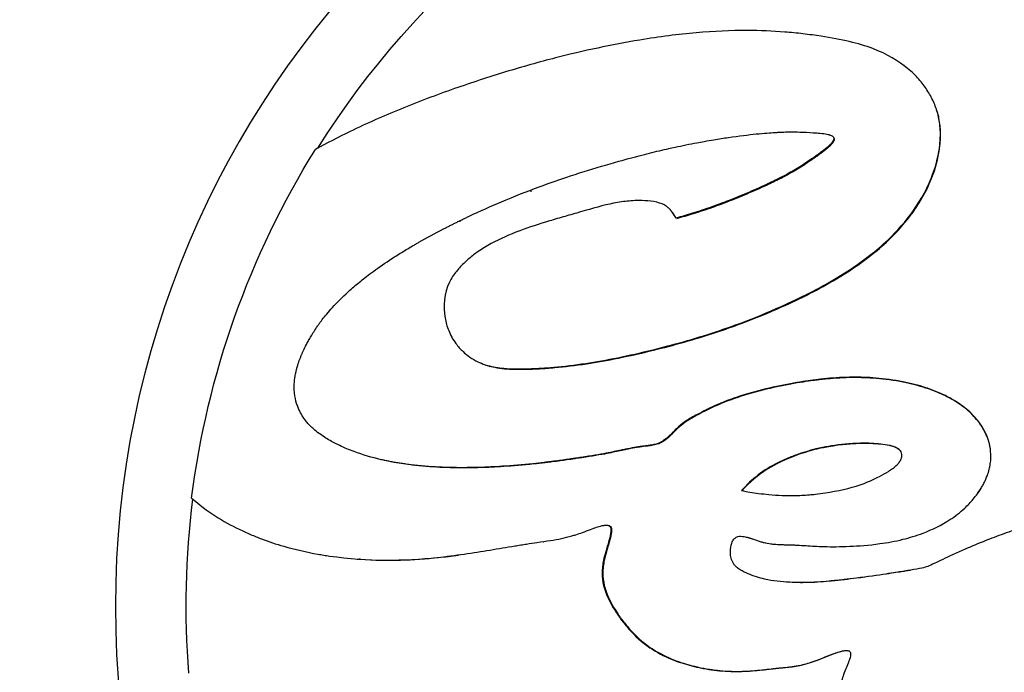
# Model space of a CAD drawing. Units: millimetres. Extents: x 1264 to 6530, y -797 to 998.
# Drawn here: x 5893 to 5940, y 450 to 481 of the extents above; entities that cross this region are included whole.
import ezdxf

# ---------------------------------------------------------------- set-up
doc = ezdxf.new("R2010")
doc.units = ezdxf.units.MM
doc.header["$MEASUREMENT"] = 0
doc.styles.get("Standard").update_dxf_attribs({"font": 'arial.ttf'})
doc.dimstyles.get("Standard").update_dxf_attribs({"dimtxt": 0.18, "dimasz": 0.18, "dimexe": 0.18, "dimexo": 0.0625, "dimgap": 0.09, "dimtad": 0, "dimtih": 1, "dimtoh": 1, "dimdec": 4, "dimzin": 0, "dimdsep": 46, "dimtxsty": 'Standard', "dimcen": 0.09, "dimadec": 0, "dimazin": 0, "dimtfac": 1, "dimtdec": 4, "dimtofl": 0, "dimtmove": 0, "dimatfit": 3, "dimfxl": 1, "dimtolj": 1, "dimtzin": 0, "dimarcsym": 0})

# ---------------------------------------------------------------- blocks, each defined once
blk = doc.blocks.new('*D8')
at = {"color": 0, "lineweight": -2, "ltscale": 4, "transparency": 16777216}
for p, q in [((5299.475, 850.133), (5299.475, 880.313)), ((5349.475, 880.133), (6479.56, 880.133)), ((6529.56, 850.133), (6529.56, 880.313))]:
    blk.add_line(p, q, dxfattribs=at)
at = {"color": 0, "ltscale": 4, "transparency": 16777216}
for points in [[(5349.475, 888.466), (5349.475, 871.8), (5299.475, 880.133)], [(6479.56, 888.466), (6479.56, 871.8), (6529.56, 880.133)]]:
    blk.add_solid(points, dxfattribs=at)
at = {"layer": 'Defpoints', "color": 0, "ltscale": 4, "transparency": 16777216}
for p in [(6529.56, 880.133), (5299.475, -461.311, -0.714), (6529.56, -512.107, -0.714)]:
    blk.add_point(p, dxfattribs=at)
at = {"color": 0, "ltscale": 4, "transparency": 16777216, "insert": (5914.518, 945.979), "char_height": 80, "attachment_point": 5}
blk.add_mtext('\\A1;{\\fArial|b0|i0|c162|p34;125}', dxfattribs=at)

msp = doc.modelspace()

# ---------------------------------------------------------------- linework, layer by layer
at = {"ltscale": 4, "extrusion": (0, 1, -2.22045e-16)}
for p, q in [((5917.11581, 473.24873, -0.71415), (5917.06876, 473.24873, -0.71415)), ((5917.06876, 473.24873, -0.71415), (5917.11581, 473.24873, -0.71415)), ((5935.83977, 473.24873, -0.71415), (5935.83978, 473.24873, -0.71415)), ((5923.6732, 472.3982, -0.71415), (5923.70116, 472.36891, -0.71415)), ((5913.71858, 471.78664, -0.71415), (5913.71858, 471.79435, -0.71415)), ((5934.52706, 461.00228, -0.71415), (5934.51562, 461.01421, -0.71415)), ((5915.66868, 456.23362, -0.71415), (5915.66868, 456.24484, -0.71415)), ((5913.31478, 455.89873, -0.71415), (5913.37053, 455.89873, -0.71415)), ((5913.71858, 455.9421, -0.71415), (5913.71858, 455.95176, -0.71415))]:
    msp.add_line(p, q, dxfattribs=at)
at = {"ltscale": 4, "extrusion": (0, -2.22045e-16, -1)}
msp.add_circle((-5941.71858, 453.49873, 0.71415), 44.4, dxfattribs=at)
for centre, radius, start, end in [((-5941.71858, 453.49873, 0.71415), 41.03121, 82.107422, 162.227911), ((-5941.71858, 453.49873, 0.71415), 41.03121, 32.067597, 69.017709), ((-5941.71858, 453.49873, 0.71415), 41.09646, 7.200952, 31.902987), ((-5941.71792, 453.26352, 0.71415), 34.40016, 31.121919, 31.123629), ((-5941.71858, 453.49873, 0.71415), 41.03121, 355.573505, 7.138957), ((-5915.09707, 447.43594, 0.71415), 9.5, 105.8246, 105.842046)]:
    msp.add_arc(centre, radius, start, end, dxfattribs=at)
at = {"ltscale": 4, "extrusion": (4.93038e-32, -2.22045e-16, -1)}
msp.add_ellipse((5941.71857, 453.49873, -0.71415), major_axis=(-29.6564, 17.4315), ratio=0.00000273, start_param=0, end_param=0.00001092, dxfattribs=at)
at = {"ltscale": 4}
for points, knots in [([(5980.89875, 465.90168, -0.71415), (5979.26071, 467.75805, -0.71415), (5977.53202, 469.54665, -0.71415), (5969.25288, 477.41162, -0.71415), (5961.84116, 482.67948, -0.71415), (5948.16476, 489.93912, -0.71415), (5942.12571, 492.43434, -0.71415), (5935.92897, 494.18532, -0.71415)], [-5.38758279, -5.38758279, -5.38758279, -5.38758279, -4.63786957, -4.63786957, -1.95460529, -1.95460529, -0.00721922, -0.00721922, -0.00721922, -0.00721922]), ([(5982.67776, 456.85503, -0.71415), (5981.06963, 459.16412, -0.71415), (5977.51322, 463.60746, -0.71415), (5973.49734, 467.63148, -0.71415), (5965.85656, 474.57009, -0.71415), (5959.6748, 478.93943, -0.71415), (5946.69314, 486.05542, -0.71415), (5939.84702, 488.87208, -0.71415), (5930.9409, 491.13924, -0.71415), (5928.97504, 491.55216, -0.71415), (5927.00279, 491.87012, -0.71415)], [-6.72252139, -6.72252139, -6.72252139, -6.72252139, -5.86906549, -5.01560959, -5.01560959, -2.78365702, -2.78365702, -0.61311446, -0.61311446, -0.00585272, -0.00585272, -0.00585272, -0.00585272]), ([(5982.61273, 456.8497, -0.71415), (5981.00716, 459.15513, -0.71415), (5977.45639, 463.59141, -0.71415), (5973.44689, 467.60905, -0.71415), (5965.81823, 474.53663, -0.71415), (5959.64629, 478.89904, -0.71415), (5946.68524, 486.00373, -0.71415), (5939.84999, 488.81592, -0.71415), (5930.95802, 491.07948, -0.71415), (5928.99527, 491.49174, -0.71415), (5927.02615, 491.8092, -0.71415)], [-6.72252139, -6.72252139, -6.72252139, -6.72252139, -5.86906549, -5.01560959, -5.01560959, -2.78365702, -2.78365702, -0.61311446, -0.61311446, -0.00585272, -0.00585272, -0.00585272, -0.00585272]), ([(5923.98419, 471.96078, -0.71415), (5923.92428, 472.05854, -0.71415), (5923.83584, 472.20332, -0.71415), (5923.699, 472.37483, -0.71415), (5923.5975, 472.47524, -0.71415), (5923.44443, 472.58451, -0.71415), (5923.13247, 472.71887, -0.71415), (5922.63175, 472.79248, -0.71415), (5922.09889, 472.79933, -0.71415), (5921.64124, 472.76976, -0.71415), (5920.76598, 472.6429, -0.71415), (5919.8168, 472.36105, -0.71415), (5918.70042, 472.04281, -0.71415), (5917.71174, 471.75619, -0.71415), (5916.4921, 471.35741, -0.71415), (5915.39594, 470.88351, -0.71415), (5914.69691, 470.46214, -0.71415), (5914.34769, 470.20895, -0.71415), (5914.16594, 470.06465, -0.71415), (5913.88108, 469.81532, -0.71415), (5913.52362, 469.44391, -0.71415), (5912.97397, 468.60632, -0.71415), (5912.88472, 467.55354, -0.71415), (5913.14299, 466.62107, -0.71415), (5913.42986, 466.06891, -0.71415), (5913.91904, 465.51741, -0.71415), (5914.49924, 465.11794, -0.71415), (5915.08314, 464.92335, -0.71415), (5915.54603, 464.84556, -0.71415), (5915.73613, 464.82339, -0.71415), (5916.03307, 464.79872, -0.71415), (5916.53143, 464.78143, -0.71415), (5917.45653, 464.81569, -0.71415), (5918.40633, 464.88321, -0.71415), (5920.11353, 465.09315, -0.71415), (5922.51018, 465.57286, -0.71415), (5925.21172, 466.31424, -0.71415), (5927.33282, 467.06016, -0.71415), (5928.8314, 467.67455, -0.71415), (5930.32214, 468.38009, -0.71415), (5931.74874, 469.1638, -0.71415), (5933.0047, 469.99805, -0.71415), (5934.26987, 471.08048, -0.71415), (5935.39424, 472.36406, -0.71415), (5936.21707, 473.90429, -0.71415), (5936.53447, 475.22163, -0.71415), (5936.5716, 476.12697, -0.71415), (5936.47688, 476.85428, -0.71415), (5936.23957, 477.50797, -0.71415), (5935.92889, 478.06463, -0.71415), (5935.55464, 478.55261, -0.71415), (5934.8803, 479.24522, -0.71415), (5933.73374, 479.9311, -0.71415), (5932.26184, 480.3661, -0.71415), (5931.11301, 480.58105, -0.71415), (5930.01929, 480.72695, -0.71415), (5928.86738, 480.83996, -0.71415), (5927.22314, 480.91099, -0.71415), (5925.38874, 480.82916, -0.71415), (5923.64832, 480.63991, -0.71415), (5921.38773, 480.30473, -0.71415), (5918.81071, 479.75365, -0.71415), (5915.89416, 478.93422, -0.71415), (5913.36971, 478.10649, -0.71415), (5910.85603, 477.16174, -0.71415), (5908.70641, 476.21072, -0.71415), (5907.36748, 475.51781, -0.71415), (5906.82998, 475.21749, -0.71415)], [-96.88816617, -96.88816617, -96.88816617, -96.88816617, -93.87492453, -92.36830371, -90.86168288, -89.65375993, -88.44583698, -86.02999108, -83.59533634, -81.1606816, -76.29137212, -66.55275315, -62.55856365, -58.56437416, -50.57599516, -42.062611, -37.80591891, -36.20965938, -34.61339985, -33.54922683, -31.6018303, -29.65443377, -24.16881134, -22.2249217, -20.28103206, -19.05441711, -17.01005885, -15.2066671, -14.75581916, -14.30497122, -14.07954725, -13.40327535, -13.04952048, -12.69576561, -11.98825587, -10.66733662, -9.63533351, -9.2506274, -8.60945054, -8.14310768, -7.67676483, -7.06240682, -6.69379202, -6.09395107, -5.35714486, -4.81607066, -4.54553356, -4.27499645, -4.06899328, -3.86299011, -3.65698694, -3.45098376, -3.05161105, -2.8519247, -2.65223835, -2.53854335, -2.42484836, -2.19745838, -1.90893853, -1.76467861, -1.62041869, -1.2050472, -0.96124658, -0.71744596, -0.45223441, -0.18702286, -0.00005867, -0.00005867, -0.00005867, -0.00005867]), ([(5914.71297, 465.06223, -0.71415), (5914.90613, 464.97952, -0.71415), (5915.1789, 464.89622, -0.71415), (5915.58758, 464.82755, -0.71415), (5915.77738, 464.80541, -0.71415), (5916.07385, 464.78078, -0.71415), (5916.57142, 464.76352, -0.71415), (5917.49505, 464.79772, -0.71415), (5918.44334, 464.86513, -0.71415), (5920.14783, 465.07474, -0.71415), (5922.54068, 465.55369, -0.71415), (5925.23793, 466.29389, -0.71415), (5927.35566, 467.03863, -0.71415), (5928.85186, 467.65205, -0.71415), (5930.34023, 468.35646, -0.71415), (5931.76457, 469.13893, -0.71415), (5933.01854, 469.97186, -0.71415), (5934.2817, 471.05257, -0.71415), (5935.40428, 472.33411, -0.71415), (5936.22581, 473.8719, -0.71415), (5936.5427, 475.18714, -0.71415), (5936.57847, 476.05925, -0.71415), (5936.52049, 476.54334, -0.71415), (5936.46993, 476.76746, -0.71415)], [-16.69709668, -16.69709668, -16.69709668, -16.69709668, -15.2066671, -14.75581916, -14.30497122, -14.07954725, -13.40327535, -13.04952048, -12.69576561, -11.98825587, -10.66733662, -9.63533351, -9.2506274, -8.60945054, -8.14310768, -7.67676483, -7.06240682, -6.69379202, -6.09395107, -5.35714486, -4.81607066, -4.54553356, -4.31305562, -4.31305562, -4.31305562, -4.31305562]), ([(5936.46572, 476.78591, -0.71415), (5936.45865, 476.81645, -0.71415), (5936.43318, 476.92002, -0.71415), (5936.40236, 477.02321, -0.71415), (5936.37816, 477.09555, -0.71415)], [-4.306674703, -4.306674703, -4.306674703, -4.306674703, -4.274996454, -4.199249204, -4.199249204, -4.199249204, -4.199249204]), ([(5943.8442, 456.88626, -0.71415), (5943.73186, 456.95986, -0.71415), (5943.55399, 457.06056, -0.71415), (5943.32645, 457.16713, -0.71415), (5943.15784, 457.23532, -0.71415), (5942.85966, 457.33903, -0.71415), (5942.4739, 457.42612, -0.71415), (5942.08708, 457.45743, -0.71415), (5941.83869, 457.45806, -0.71415), (5941.54564, 457.44565, -0.71415), (5941.10901, 457.39479, -0.71415), (5940.60654, 457.27841, -0.71415), (5939.98608, 457.09731, -0.71415), (5939.22111, 456.83339, -0.71415), (5938.48872, 456.53925, -0.71415), (5938.05925, 456.36217, -0.71415), (5937.83888, 456.26818, -0.71415), (5937.5531, 456.145, -0.71415), (5937.17229, 455.97387, -0.71415), (5936.66645, 455.73377, -0.71415), (5936.20902, 455.51277, -0.71415), (5935.94298, 455.38941, -0.71415), (5935.69761, 455.32212, -0.71415), (5935.32287, 455.25291, -0.71415), (5935.05515, 455.20848, -0.71415), (5934.96946, 455.19431, -0.71415), (5934.89048, 455.1816, -0.71415), (5934.65624, 455.14379, -0.71415), (5933.98923, 455.04213, -0.71415), (5932.90737, 454.88261, -0.71415), (5932.07598, 454.78363, -0.71415), (5931.6719, 454.74009, -0.71415), (5931.17398, 454.69114, -0.71415), (5930.41036, 454.62227, -0.71415), (5929.28863, 454.6359, -0.71415), (5928.30155, 454.73379, -0.71415), (5927.53503, 454.99305, -0.71415), (5927.08669, 455.19327, -0.71415), (5926.85476, 455.36411, -0.71415), (5926.74286, 455.48993, -0.71415), (5926.67507, 455.60101, -0.71415), (5926.60434, 455.76819, -0.71415), (5926.55524, 456.04384, -0.71415), (5926.57859, 456.34951, -0.71415), (5926.65834, 456.58202, -0.71415), (5926.73681, 456.70269, -0.71415), (5926.79925, 456.76088, -0.71415), (5926.85282, 456.79471, -0.71415), (5926.9439, 456.83009, -0.71415), (5927.11546, 456.84551, -0.71415), (5927.29223, 456.81027, -0.71415), (5927.45444, 456.76381, -0.71415), (5927.66098, 456.69889, -0.71415), (5927.8807, 456.61418, -0.71415), (5928.20974, 456.52349, -0.71415), (5928.43679, 456.48134, -0.71415), (5928.7037, 456.45204, -0.71415), (5928.92333, 456.44022, -0.71415), (5929.17989, 456.43474, -0.71415), (5929.37627, 456.43115, -0.71415), (5929.57193, 456.42441, -0.71415), (5929.82605, 456.41196, -0.71415), (5930.28207, 456.38494, -0.71415), (5931.04042, 456.33055, -0.71415), (5932.15994, 456.34105, -0.71415), (5933.44721, 456.43005, -0.71415), (5934.70291, 456.65205, -0.71415), (5935.85571, 456.99675, -0.71415), (5936.88082, 457.49569, -0.71415), (5937.64727, 458.08887, -0.71415), (5938.07207, 458.53834, -0.71415), (5938.30877, 458.8436, -0.71415), (5938.45589, 459.06044, -0.71415), (5938.54398, 459.207, -0.71415), (5938.60424, 459.31587, -0.71415), (5938.68159, 459.46485, -0.71415), (5938.78283, 459.69018, -0.71415), (5938.86541, 459.95568, -0.71415), (5938.91864, 460.19222, -0.71415), (5938.94751, 460.39303, -0.71415), (5938.96543, 460.74136, -0.71415), (5938.93108, 461.03783, -0.71415), (5938.85389, 461.37168, -0.71415), (5938.74384, 461.67443, -0.71415), (5938.59743, 461.95268, -0.71415), (5938.49006, 462.12088, -0.71415), (5938.40972, 462.23521, -0.71415), (5938.2056, 462.50231, -0.71415), (5937.89829, 462.80996, -0.71415), (5937.46732, 463.13527, -0.71415), (5937.03501, 463.40245, -0.71415), (5936.5075, 463.66434, -0.71415), (5935.90127, 463.89255, -0.71415), (5935.32887, 464.0582, -0.71415), (5934.51876, 464.24085, -0.71415), (5933.51545, 464.37546, -0.71415), (5932.28661, 464.41143, -0.71415), (5931.43081, 464.36131, -0.71415), (5930.87139, 464.30291, -0.71415), (5930.66192, 464.27787, -0.71415), (5930.3984, 464.24388, -0.71415), (5929.84381, 464.16393, -0.71415), (5928.80598, 463.9812, -0.71415), (5927.40931, 463.63565, -0.71415), (5926.15565, 463.20969, -0.71415), (5925.30665, 462.79157, -0.71415), (5924.77989, 462.51216, -0.71415), (5924.40688, 462.2901, -0.71415), (5924.12395, 462.06963, -0.71415), (5923.92582, 461.87238, -0.71415), (5923.77839, 461.72212, -0.71415), (5923.60003, 461.54544, -0.71415), (5923.42653, 461.40067, -0.71415), (5923.16897, 461.24941, -0.71415), (5922.91064, 461.18306, -0.71415), (5922.64113, 461.14341, -0.71415), (5922.45567, 461.12215, -0.71415), (5922.22756, 461.09059, -0.71415), (5921.91693, 461.03921, -0.71415), (5921.64998, 460.9862, -0.71415), (5921.23565, 460.90052, -0.71415), (5920.68434, 460.77704, -0.71415), (5919.90311, 460.64622, -0.71415), (5919.27262, 460.553, -0.71415), (5919.13242, 460.53228, -0.71415), (5919.06088, 460.5218, -0.71415), (5919.0001, 460.51294, -0.71415), (5918.95066, 460.50578, -0.71415), (5918.92577, 460.50219, -0.71415), (5918.71258, 460.47148, -0.71415), (5918.47524, 460.43844, -0.71415), (5918.23784, 460.4075, -0.71415), (5918.19059, 460.40138, -0.71415), (5918.10823, 460.39084, -0.71415), (5917.94453, 460.37031, -0.71415), (5917.62129, 460.33151, -0.71415), (5916.83876, 460.24559, -0.71415), (5915.78712, 460.15694, -0.71415), (5914.65053, 460.10327, -0.71415), (5913.51597, 460.08863, -0.71415), (5912.2962, 460.13023, -0.71415), (5911.1489, 460.2497, -0.71415), (5910.44203, 460.37325, -0.71415), (5910.08814, 460.44822, -0.71415), (5909.55577, 460.56709, -0.71415), (5908.85267, 460.77014, -0.71415), (5908.16649, 461.05852, -0.71415), (5907.8137, 461.23132, -0.71415), (5907.58092, 461.35392, -0.71415), (5907.15292, 461.60406, -0.71415), (5906.86404, 461.82341, -0.71415), (5906.64334, 462.02869, -0.71415), (5906.54045, 462.13283, -0.71415), (5906.34641, 462.35204, -0.71415), (5906.15505, 462.62528, -0.71415), (5906.00957, 462.94569, -0.71415), (5905.9126, 463.21444, -0.71415), (5905.84108, 463.53785, -0.71415), (5905.82112, 463.89616, -0.71415), (5905.83674, 464.34154, -0.71415), (5905.93212, 464.80235, -0.71415), (5906.07148, 465.20896, -0.71415), (5906.13555, 465.37249, -0.71415), (5906.16924, 465.45343, -0.71415), (5906.18897, 465.49953, -0.71415), (5906.2189, 465.56833, -0.71415), (5906.28745, 465.7182, -0.71415), (5906.37182, 465.88966, -0.71415), (5906.50559, 466.13759, -0.71415), (5906.62475, 466.34478, -0.71415), (5906.76555, 466.57406, -0.71415), (5906.89941, 466.77664, -0.71415), (5907.01876, 466.9463, -0.71415), (5907.18449, 467.17277, -0.71415), (5907.52626, 467.60314, -0.71415), (5908.12561, 468.22551, -0.71415), (5908.78287, 468.80589, -0.71415), (5909.25909, 469.18616, -0.71415), (5909.84685, 469.62227, -0.71415), (5910.44288, 470.02698, -0.71415), (5911.0503, 470.40247, -0.71415), (5911.39673, 470.60688, -0.71415), (5911.57474, 470.70972, -0.71415), (5911.67797, 470.76875, -0.71415), (5911.72991, 470.79827, -0.71415), (5912.12682, 471.02307, -0.71415), (5912.55641, 471.2556, -0.71415), (5912.98921, 471.47906, -0.71415), (5913.04018, 471.50528, -0.71415), (5913.11661, 471.54447, -0.71415), (5913.23121, 471.60285, -0.71415), (5913.38393, 471.67978, -0.71415), (5913.51112, 471.74313, -0.71415), (5913.61281, 471.79337, -0.71415), (5913.71446, 471.84331, -0.71415), (5913.84144, 471.90517, -0.71415), (5913.99367, 471.97849, -0.71415), (5914.09503, 472.02677, -0.71415), (5914.66249, 472.29552, -0.71415), (5915.79179, 472.79919, -0.71415), (5917.41391, 473.43772, -0.71415), (5919.08365, 474.01608, -0.71415), (5920.71352, 474.51759, -0.71415), (5921.92421, 474.84977, -0.71415), (5922.73199, 475.05399, -0.71415), (5923.19672, 475.16625, -0.71415), (5923.58527, 475.25586, -0.71415), (5924.18179, 475.3881, -0.71415), (5924.74284, 475.50289, -0.71415), (5925.36456, 475.61798, -0.71415), (5925.88169, 475.70757, -0.71415), (5926.78877, 475.8485, -0.71415), (5927.86745, 475.97455, -0.71415), (5928.50958, 476.02333, -0.71415), (5928.81713, 476.04107, -0.71415), (5929.00224, 476.05034, -0.71415), (5929.21727, 476.05746, -0.71415), (5929.5155, 476.06129, -0.71415), (5929.92455, 476.05496, -0.71415), (5930.38918, 476.02972, -0.71415), (5930.79605, 476.0041, -0.71415), (5931.04089, 475.97835, -0.71415), (5931.20034, 475.94615, -0.71415), (5931.27169, 475.92704, -0.71415), (5931.33395, 475.90645, -0.71415), (5931.39369, 475.88008, -0.71415), (5931.44173, 475.84486, -0.71415), (5931.46692, 475.81599, -0.71415), (5931.48585, 475.77527, -0.71415), (5931.48756, 475.733, -0.71415), (5931.48152, 475.7068, -0.71415), (5931.47994, 475.70034, -0.71415), (5931.47875, 475.69612, -0.71415), (5931.47793, 475.69331, -0.71415), (5931.47685, 475.6898, -0.71415), (5931.47548, 475.68559, -0.71415), (5931.47066, 475.67165, -0.71415), (5931.46171, 475.65099, -0.71415), (5931.45079, 475.63048, -0.71415), (5931.43894, 475.61012, -0.71415), (5931.42416, 475.58707, -0.71415), (5931.37884, 475.52503, -0.71415), (5931.29918, 475.43738, -0.71415), (5931.1261, 475.27821, -0.71415), (5930.91376, 475.11305, -0.71415), (5930.72401, 474.97624, -0.71415), (5930.61914, 474.90235, -0.71415), (5930.53526, 474.84394, -0.71415), (5930.37045, 474.72999, -0.71415), (5930.14226, 474.5761, -0.71415), (5929.8592, 474.39414, -0.71415), (5929.59237, 474.232, -0.71415), (5929.37005, 474.10715, -0.71415), (5929.17479, 474.00164, -0.71415), (5929.07616, 473.94976, -0.71415), (5928.96608, 473.89318, -0.71415), (5928.92015, 473.86973, -0.71415), (5928.86512, 473.84189, -0.71415), (5928.75477, 473.78655, -0.71415), (5928.59236, 473.70674, -0.71415), (5928.14881, 473.49506, -0.71415), (5927.43347, 473.17544, -0.71415), (5926.4946, 472.79174, -0.71415), (5925.59926, 472.46132, -0.71415), (5924.76834, 472.18667, -0.71415), (5924.23595, 472.03354, -0.71415), (5923.98419, 471.96078, -0.71415)], [36.60681973, 36.60681973, 36.60681973, 36.60681973, 36.65090771, 36.67762636, 36.70434501, 36.73106367, 36.82190709, 36.90401529, 36.95875409, 36.99524663, 37.11384736, 37.28114552, 37.39561268, 37.6629753, 37.91536274, 38.05604254, 38.12638244, 38.19672234, 38.47808195, 38.70038298, 38.922684, 39.22538526, 39.52808651, 39.89066703, 39.93598959, 39.98131215, 40.02663472, 40.07195728, 40.25324754, 40.46275078, 40.53875345, 40.57675478, 40.61475611, 40.72917175, 40.80814539, 40.91438736, 40.98820731, 41.02760685, 41.04730661, 41.06700638, 41.08824623, 41.10948608, 41.15196577, 41.21765811, 41.25050428, 41.26692737, 41.28335045, 41.30364615, 41.32974062, 41.37613079, 41.46891113, 41.49210622, 41.5153013, 41.65447182, 41.68952619, 41.75963493, 41.7946893, 41.86479805, 41.89985242, 41.93490679, 41.95904295, 41.98317912, 42.03145144, 42.12799608, 42.23850353, 42.34122224, 42.40672431, 42.46085611, 42.53571044, 42.58204751, 42.61244449, 42.63068268, 42.64601493, 42.65794002, 42.66305077, 42.66816153, 42.68519737, 42.6984613, 42.70288261, 42.71393588, 42.72056784, 42.74482179, 42.75584632, 42.78335933, 42.81087235, 42.82921436, 42.84197449, 42.85473462, 42.93129541, 42.97504107, 43.01878674, 43.07629658, 43.13380642, 43.18037535, 43.22694428, 43.34035625, 43.44312752, 43.57076612, 43.60425574, 43.63030323, 43.64518751, 43.68984035, 43.78444776, 43.87610516, 43.96035914, 44.0334218, 44.05358622, 44.07375064, 44.11407949, 44.14592551, 44.16184851, 44.17777152, 44.21757904, 44.24146355, 44.29025011, 44.31159423, 44.33903667, 44.35473918, 44.37044169, 44.40184672, 44.41754923, 44.46465676, 44.51798109, 44.5270877, 44.52936436, 44.53164101, 44.53391766, 44.53505599, 44.53619432, 44.53619432, 44.55440755, 44.55541374, 44.55641993, 44.55843231, 44.56245707, 44.57050659, 44.58660564, 44.63242568, 44.67110955, 44.70600499, 44.76214078, 44.82682129, 44.87646631, 44.88474048, 44.89301465, 44.97995734, 45.02789253, 45.03747956, 45.05665364, 45.07834374, 45.14341405, 45.15680291, 45.1768862, 45.19696949, 45.25052494, 45.26518151, 45.27983808, 45.30915122, 45.32222844, 45.33530567, 45.3788964, 45.39450309, 45.40230643, 45.4062081, 45.40815893, 45.41010977, 45.41791311, 45.43351979, 45.44132314, 45.44909446, 45.45686579, 45.46463711, 45.46852277, 45.47240844, 45.48554426, 45.49868009, 45.50553369, 45.51238729, 45.51662884, 45.52596025, 45.53130484, 45.53397714, 45.53531329, 45.53598137, 45.53664944, 45.53664944, 45.54612877, 45.54674042, 45.54704624, 45.54735207, 45.54857536, 45.54979866, 45.55102196, 45.55163361, 45.55224526, 45.55346855, 45.55469185, 45.55591515, 45.55591515, 45.56839645, 45.58336556, 45.59649703, 45.61230079, 45.62952813, 45.63527058, 45.64142074, 45.6475709, 45.65167101, 45.66592079, 45.67067072, 45.67694595, 45.68740467, 45.71154638, 45.73564282, 45.73865487, 45.74618501, 45.75973926, 45.76589528, 45.78436333, 45.8089874, 45.81907621, 45.8358909, 45.84261678, 45.84597971, 45.84934265, 45.85564816, 45.85943146, 45.8627944, 45.86478494, 45.86810251, 45.86854485, 45.8689872, 45.86909778, 45.86920837, 45.86942954, 45.86965071, 45.86987188, 45.87164125, 45.87296828, 45.87341062, 45.87518, 45.87694937, 45.88402685, 45.89110434, 45.9052593, 45.91233679, 45.91587553, 45.91941427, 45.92380341, 45.93550779, 45.94282302, 45.9545274, 45.96550025, 45.96623177, 45.97455808, 45.97548322, 45.97733351, 45.9791838, 45.98103409, 45.98843525, 45.99583641, 46.02544104, 46.05580226, 46.08616347, 46.12488595, 46.16140266, 46.16140266, 46.16140266, 46.16140266]), ([(5931.48143, 475.77998, -0.71415), (5931.48291, 475.77774, -0.71415), (5931.48924, 475.76755, -0.71415), (5931.50209, 475.7399, -0.71415), (5931.5038, 475.6977, -0.71415), (5931.49777, 475.67154, -0.71415), (5931.4962, 475.66509, -0.71415), (5931.49501, 475.66088, -0.71415), (5931.49419, 475.65807, -0.71415), (5931.49311, 475.65456, -0.71415), (5931.49174, 475.65037, -0.71415), (5931.48693, 475.63645, -0.71415), (5931.478, 475.61582, -0.71415), (5931.46709, 475.59534, -0.71415), (5931.45526, 475.57501, -0.71415), (5931.44051, 475.552, -0.71415), (5931.39526, 475.49006, -0.71415), (5931.31573, 475.40255, -0.71415), (5931.14292, 475.24363, -0.71415), (5930.93091, 475.07873, -0.71415), (5930.74147, 474.94214, -0.71415), (5930.63676, 474.86837, -0.71415), (5930.55302, 474.81005, -0.71415), (5930.38847, 474.69628, -0.71415), (5930.16064, 474.54264, -0.71415), (5929.87803, 474.36097, -0.71415), (5929.61162, 474.19908, -0.71415), (5929.38965, 474.07443, -0.71415), (5929.19471, 473.96909, -0.71415), (5929.09624, 473.91729, -0.71415), (5928.98633, 473.8608, -0.71415), (5928.94047, 473.83739, -0.71415), (5928.88553, 473.80959, -0.71415), (5928.77535, 473.75434, -0.71415), (5928.61321, 473.67466, -0.71415), (5928.17036, 473.46331, -0.71415), (5927.45615, 473.1442, -0.71415), (5926.51877, 472.76111, -0.71415), (5925.62485, 472.43122, -0.71415), (5924.79525, 472.157, -0.71415), (5924.26371, 472.00411, -0.71415), (5924.01235, 471.93147, -0.71415)], [45.862205691, 45.862205691, 45.862205691, 45.862205691, 45.862794398, 45.864784941, 45.868102511, 45.868544854, 45.868987197, 45.869097783, 45.869208368, 45.86942954, 45.869650711, 45.869871882, 45.871641254, 45.872968282, 45.873410625, 45.875179996, 45.876949367, 45.884026851, 45.891104336, 45.905259304, 45.912336789, 45.915875531, 45.919414273, 45.923803414, 45.935507789, 45.942823024, 45.954527399, 45.965500251, 45.966231775, 45.974558079, 45.975483223, 45.977333513, 45.979183803, 45.981034092, 45.988435251, 45.99583641, 46.025441045, 46.05580226, 46.086163475, 46.124885954, 46.161402656, 46.161402656, 46.161402656, 46.161402656]), ([(5923.99284, 471.96328, -0.71415), (5923.93964, 472.04996, -0.71415), (5923.8568, 472.18294, -0.71415), (5923.75363, 472.31225, -0.71415), (5923.7098, 472.35986, -0.71415), (5923.70116, 472.36891, -0.71415)], [-96.56026586, -96.56026586, -96.56026586, -96.56026586, -93.87492453, -92.36830371, -92.00952694, -92.00952694, -92.00952694, -92.00952694]), ([(5938.80449, 461.50022, -0.71415), (5938.78533, 461.55242, -0.71415), (5938.71668, 461.72204, -0.71415), (5938.60239, 461.93926, -0.71415), (5938.49519, 462.1072, -0.71415), (5938.41497, 462.22134, -0.71415), (5938.21118, 462.48802, -0.71415), (5937.90436, 462.79518, -0.71415), (5937.47407, 463.11997, -0.71415), (5937.04244, 463.38672, -0.71415), (5936.51578, 463.6482, -0.71415), (5935.91051, 463.87604, -0.71415), (5935.33901, 464.04143, -0.71415), (5934.53019, 464.2238, -0.71415), (5933.52848, 464.35819, -0.71415), (5932.30158, 464.3941, -0.71415), (5931.44714, 464.34406, -0.71415), (5930.88861, 464.28576, -0.71415), (5930.67948, 464.26075, -0.71415), (5930.41637, 464.22682, -0.71415), (5929.86266, 464.14699, -0.71415), (5928.82648, 463.96456, -0.71415), (5927.43203, 463.61955, -0.71415), (5926.18036, 463.19427, -0.71415), (5925.33271, 462.77682, -0.71415), (5924.80678, 462.49785, -0.71415), (5924.43436, 462.27614, -0.71415), (5924.15189, 462.05603, -0.71415), (5923.95407, 461.85909, -0.71415), (5923.80688, 461.70906, -0.71415), (5923.6288, 461.53267, -0.71415), (5923.45557, 461.38813, -0.71415), (5923.19842, 461.23711, -0.71415), (5922.9405, 461.17086, -0.71415), (5922.67141, 461.13127, -0.71415), (5922.48625, 461.11004, -0.71415), (5922.25851, 461.07853, -0.71415), (5921.94837, 461.02724, -0.71415), (5921.68184, 460.97432, -0.71415), (5921.26817, 460.88877, -0.71415), (5920.71774, 460.76548, -0.71415), (5919.93775, 460.63488, -0.71415), (5919.30826, 460.5418, -0.71415), (5919.16828, 460.52111, -0.71415), (5919.09686, 460.51065, -0.71415), (5919.03617, 460.5018, -0.71415), (5918.98681, 460.49465, -0.71415), (5918.96196, 460.49107, -0.71415), (5918.7491, 460.46041, -0.71415), (5918.51214, 460.42742, -0.71415), (5918.27512, 460.39653, -0.71415), (5918.22794, 460.39042, -0.71415), (5918.14572, 460.37989, -0.71415), (5917.98227, 460.3594, -0.71415), (5917.65955, 460.32066, -0.71415), (5916.87826, 460.23488, -0.71415), (5915.8283, 460.14637, -0.71415), (5914.69351, 460.09278, -0.71415), (5913.56074, 460.07817, -0.71415), (5912.34291, 460.1197, -0.71415), (5911.19743, 460.23898, -0.71415), (5910.49168, 460.36233, -0.71415), (5910.16518, 460.4315, -0.71415), (5910.10529, 460.44466, -0.71415), (5910.0885, 460.44839, -0.71415)], [42.77184798, 42.77184798, 42.77184798, 42.77184798, 42.78335933, 42.81087235, 42.82921436, 42.84197449, 42.85473462, 42.93129541, 42.97504107, 43.01878674, 43.07629658, 43.13380642, 43.18037535, 43.22694428, 43.34035625, 43.44312752, 43.57076612, 43.60425574, 43.63030323, 43.64518751, 43.68984035, 43.78444776, 43.87610516, 43.96035914, 44.0334218, 44.05358622, 44.07375064, 44.11407949, 44.14592551, 44.16184851, 44.17777152, 44.21757904, 44.24146355, 44.29025011, 44.31159423, 44.33903667, 44.35473918, 44.37044169, 44.40184672, 44.41754923, 44.46465676, 44.51798109, 44.5270877, 44.52936436, 44.53164101, 44.53391766, 44.53505599, 44.53619432, 44.53619432, 44.55440755, 44.55541374, 44.55641993, 44.55843231, 44.56245707, 44.57050659, 44.58660564, 44.63242568, 44.67110955, 44.70600499, 44.76214078, 44.82682129, 44.87646631, 44.88474048, 44.88798935, 44.88798935, 44.88798935, 44.88798935]), ([(5934.51562, 461.01421, -0.71415), (5934.44177, 461.06057, -0.71415), (5934.35222, 461.09371, -0.71415), (5933.98144, 461.20175, -0.71415), (5933.65775, 461.22748, -0.71415), (5933.21199, 461.25354, -0.71415), (5932.95618, 461.25969, -0.71415), (5932.43412, 461.25036, -0.71415), (5932.08535, 461.21966, -0.71415), (5931.75044, 461.1824, -0.71415), (5931.41631, 461.13885, -0.71415), (5931.05129, 461.07683, -0.71415), (5930.74151, 461.00933, -0.71415), (5930.63985, 460.98453, -0.71415), (5930.63735, 460.98392, -0.71415), (5930.63236, 460.9827, -0.71415), (5930.62361, 460.98056, -0.71415), (5930.60613, 460.97626, -0.71415), (5930.57115, 460.96755, -0.71415), (5930.52126, 460.95482, -0.71415), (5930.47146, 460.94172, -0.71415), (5930.43168, 460.93103, -0.71415), (5930.33235, 460.90393, -0.71415), (5930.08474, 460.83206, -0.71415), (5929.83064, 460.74686, -0.71415), (5929.63697, 460.67565, -0.71415), (5929.55993, 460.64677, -0.71415), (5929.46443, 460.6099, -0.71415), (5929.35152, 460.56467, -0.71415), (5929.13003, 460.47257, -0.71415), (5928.95566, 460.39347, -0.71415), (5928.49404, 460.16516, -0.71415), (5927.87254, 459.77905, -0.71415), (5927.3388, 459.28262, -0.71415), (5927.09392, 459.00812, -0.71415)], [-0.641515398, -0.641515398, -0.641515398, -0.641515398, -0.630790083, -0.630790083, -0.594035832, -0.594035832, -0.56955425, -0.545072668, -0.496109504, -0.496109504, -0.469447773, -0.416124313, -0.389462582, -0.389462582, -0.389132743, -0.388802905, -0.388143228, -0.386823873, -0.384185164, -0.378907745, -0.373630327, -0.370991618, -0.368352909, -0.347243235, -0.305023888, -0.299746469, -0.294469051, -0.283914214, -0.273359377, -0.262804541, -0.220585193, -0.220585193, -0.110292597, 0, 0, 0, 0]), ([(5927.09392, 459.00812, -0.71415), (5927.36341, 458.9564, -0.71415), (5927.79486, 458.88579, -0.71415), (5928.45517, 458.81122, -0.71415), (5929.04523, 458.77333, -0.71415), (5929.39792, 458.77001, -0.71415), (5929.85339, 458.77438, -0.71415), (5930.16177, 458.78994, -0.71415), (5930.67278, 458.84126, -0.71415), (5930.92724, 458.87635, -0.71415), (5931.66627, 458.98824, -0.71415), (5932.24999, 459.11912, -0.71415), (5932.8617, 459.32719, -0.71415), (5933.0084, 459.3793, -0.71415), (5933.25539, 459.48576, -0.71415), (5933.42892, 459.56521, -0.71415), (5933.5629, 459.63133, -0.71415), (5933.80698, 459.75704, -0.71415), (5934.01851, 459.87462, -0.71415), (5934.28983, 460.05623, -0.71415), (5934.41531, 460.15954, -0.71415), (5934.51103, 460.24849, -0.71415), (5934.56138, 460.30512, -0.71415), (5934.59212, 460.34509, -0.71415), (5934.61427, 460.37592, -0.71415), (5934.64475, 460.42321, -0.71415), (5934.6624, 460.45628, -0.71415), (5934.67811, 460.48859, -0.71415), (5934.70193, 460.54195, -0.71415), (5934.71422, 460.58201, -0.71415), (5934.72394, 460.63528, -0.71415), (5934.72543, 460.64946, -0.71415), (5934.7299, 460.70085, -0.71415), (5934.72583, 460.74422, -0.71415), (5934.69957, 460.8265, -0.71415), (5934.6789, 460.86292, -0.71415), (5934.61494, 460.94303, -0.71415), (5934.56685, 460.98209, -0.71415), (5934.51562, 461.01421, -0.71415)], [-0.155526044, -0.155526044, -0.155526044, -0.155526044, -0.148705743, -0.144613562, -0.139157321, -0.133701081, -0.133701081, -0.123922514, -0.120255551, -0.114143947, -0.114143947, -0.092340364, -0.092340364, -0.087008752, -0.085675849, -0.084342947, -0.081677141, -0.081677141, -0.077042821, -0.074725662, -0.072408502, -0.072408502, -0.069752134, -0.06842395, -0.067095766, -0.065767582, -0.061783029, -0.061783029, -0.059575634, -0.048538656, -0.04633126, -0.044123865, -0.044123865, -0.030910063, -0.030910063, -0.018169993, -0.018169993, 0, 0, 0, 0]), ([(5934.52706, 461.00228, -0.71415), (5934.4817, 461.03075, -0.71415), (5934.37334, 461.09044, -0.71415), (5933.99763, 461.17335, -0.71415), (5933.85741, 461.19298, -0.71415), (5933.5858, 461.22022, -0.71415), (5933.33533, 461.24084, -0.71415), (5932.9234, 461.24547, -0.71415), (5932.80086, 461.24443, -0.71415), (5932.5592, 461.23758, -0.71415), (5932.0905, 461.22229, -0.71415), (5931.16331, 461.08319, -0.71415), (5930.95411, 461.04027, -0.71415), (5930.51871, 460.94292, -0.71415), (5930.21589, 460.85915, -0.71415), (5928.9844, 460.43761, -0.71415), (5928.43654, 460.09647, -0.71415), (5927.87444, 459.74079, -0.71415), (5927.47393, 459.39867, -0.71415), (5927.12043, 459.00306, -0.71415)], [-0.45948238, -0.45948238, -0.45948238, -0.45948238, -0.366084719, -0.366084719, -0.313578617, -0.313578617, -0.26269206, -0.26269206, -0.243328207, -0.243328207, -0.223784034, -0.223784034, -0.214854522, -0.214854522, -0.200197706, -0.200197706, -0.159834059, -0.159834059, -0.000495093, -0.000495093, -0.000495093, -0.000495093]), ([(5938.29862, 458.81915, -0.71415), (5938.30591, 458.82907, -0.71415), (5938.36634, 458.91199, -0.71415), (5938.43094, 459.0072, -0.71415), (5938.48279, 459.0897, -0.71415), (5938.49019, 459.10162, -0.71415)], [42.6286000379, 42.6286000379, 42.6286000379, 42.6286000379, 42.6306826756, 42.6460149325, 42.6486080725, 42.6486080725, 42.6486080725, 42.6486080725]), ([(5900.94627, 458.65015, -0.71415), (5901.30509, 458.33047, -0.71415), (5902.06093, 457.77089, -0.71415), (5903.02015, 457.24562, -0.71415), (5903.75385, 456.91335, -0.71415), (5904.43976, 456.63905, -0.71415), (5905.4977, 456.28975, -0.71415), (5906.49754, 456.06238, -0.71415), (5907.22866, 455.93828, -0.71415), (5909.26711, 455.62847, -0.71415), (5911.99982, 455.68325, -0.71415), (5914.75329, 456.11582, -0.71415), (5916.02505, 456.32996, -0.71415), (5916.59897, 456.42303, -0.71415), (5916.97139, 456.48274, -0.71415), (5917.73047, 456.59259, -0.71415), (5918.38371, 456.68548, -0.71415), (5918.9199, 456.82149, -0.71415), (5919.25576, 456.9204, -0.71415), (5919.72722, 457.08133, -0.71415), (5920.14258, 457.2548, -0.71415), (5920.47678, 457.34564, -0.71415), (5920.61282, 457.36489, -0.71415), (5920.7033, 457.36332, -0.71415), (5920.78954, 457.35625, -0.71415), (5920.86596, 457.26846, -0.71415), (5920.89289, 457.14529, -0.71415), (5920.86984, 456.89795, -0.71415), (5920.79316, 456.62246, -0.71415), (5920.70746, 456.33514, -0.71415), (5920.66132, 456.18157, -0.71415), (5920.59835, 455.96459, -0.71415), (5920.53396, 455.71625, -0.71415), (5920.48326, 455.40347, -0.71415), (5920.45955, 454.99555, -0.71415), (5920.53721, 454.28736, -0.71415), (5920.88916, 453.59143, -0.71415), (5921.16827, 453.16458, -0.71415), (5921.28333, 452.99751, -0.71415), (5921.44434, 452.7756, -0.71415), (5921.85493, 452.2654, -0.71415), (5922.38669, 451.76931, -0.71415), (5923.151, 451.26559, -0.71415), (5923.85553, 450.92793, -0.71415), (5924.50294, 450.73263, -0.71415), (5924.86249, 450.64302, -0.71415), (5925.32428, 450.53601, -0.71415), (5926.11549, 450.4158, -0.71415), (5927.12847, 450.39199, -0.71415), (5927.91876, 450.46446, -0.71415), (5928.40317, 450.51787, -0.71415), (5928.65961, 450.54655, -0.71415), (5928.80418, 450.56204, -0.71415), (5929.10112, 450.59225, -0.71415), (5929.28464, 450.60769, -0.71415), (5929.54956, 450.64185, -0.71415), (5929.9262, 450.69869, -0.71415), (5930.62489, 450.89491, -0.71415), (5931.2958, 451.19793, -0.71415), (5931.84525, 451.37577, -0.71415), (5932.06753, 451.413, -0.71415), (5932.17341, 451.39887, -0.71415), (5932.22999, 451.37661, -0.71415), (5932.26472, 451.34271, -0.71415), (5932.29792, 451.23604, -0.71415), (5932.27019, 451.10714, -0.71415), (5932.21305, 450.92496, -0.71415), (5932.09317, 450.61631, -0.71415), (5931.9568, 450.30901, -0.71415), (5931.84016, 449.91648, -0.71415), (5931.78613, 449.62191, -0.71415), (5931.75405, 449.2801, -0.71415), (5931.75701, 448.70763, -0.71415), (5931.79917, 447.85711, -0.71415), (5932.18042, 446.99654, -0.71415), (5932.73066, 446.52179, -0.71415), (5933.24947, 446.30517, -0.71415), (5933.60501, 446.24773, -0.71415), (5933.96497, 446.24694, -0.71415), (5934.31649, 446.2878, -0.71415), (5934.66194, 446.36846, -0.71415), (5934.90643, 446.44509, -0.71415), (5935.32359, 446.59336, -0.71415), (5935.73714, 446.77863, -0.71415), (5936.29241, 447.0213, -0.71415), (5936.59517, 447.14863, -0.71415), (5937.04152, 447.33332, -0.71415), (5937.80143, 447.62503, -0.71415), (5938.25791, 447.77202, -0.71415), (5938.51761, 447.86307, -0.71415), (5938.76014, 447.94456, -0.71415), (5939.05828, 448.04778, -0.71415), (5939.50071, 448.18486, -0.71415), (5939.68599, 448.23405, -0.71415), (5939.78853, 448.2516, -0.71415), (5939.83095, 448.25428, -0.71415), (5939.84258, 448.23851, -0.71415), (5939.83772, 448.22858, -0.71415), (5939.82289, 448.21047, -0.71415), (5939.75087, 448.14844, -0.71415), (5939.54504, 448.02024, -0.71415), (5939.15967, 447.79303, -0.71415), (5938.8536, 447.61097, -0.71415), (5938.62483, 447.46442, -0.71415), (5938.45895, 447.34932, -0.71415), (5938.22255, 447.17469, -0.71415), (5937.91446, 446.90414, -0.71415), (5937.53997, 446.41677, -0.71415), (5937.29197, 446.01871, -0.71415), (5937.07105, 445.51518, -0.71415), (5936.99, 445.172, -0.71415), (5936.95232, 444.87154, -0.71415), (5936.95374, 444.65942, -0.71415), (5936.97174, 444.48839, -0.71415), (5937.00365, 444.27154, -0.71415), (5937.10422, 443.88934, -0.71415), (5937.44246, 443.36443, -0.71415), (5938.03898, 442.84297, -0.71415), (5938.78032, 442.58323, -0.71415), (5939.51621, 442.51463, -0.71415), (5940.36151, 442.53976, -0.71415), (5941.02048, 442.70452, -0.71415), (5941.72258, 442.90164, -0.71415), (5942.06381, 443.00439, -0.71415), (5942.40997, 443.10935, -0.71415), (5942.66519, 443.18689, -0.71415), (5943.03943, 443.29737, -0.71415), (5943.25039, 443.35654, -0.71415), (5943.48289, 443.42666, -0.71415), (5943.65448, 443.48019, -0.71415), (5944.01646, 443.5983, -0.71415), (5944.39451, 443.73169, -0.71415), (5944.75149, 443.8358, -0.71415), (5944.86266, 443.85729, -0.71415), (5944.91842, 443.86079, -0.71415), (5944.9406, 443.85615, -0.71415), (5944.94738, 443.84713, -0.71415), (5944.95161, 443.83047, -0.71415), (5944.88283, 443.7232, -0.71415), (5944.46594, 443.43285, -0.71415), (5944.01887, 443.05758, -0.71415), (5943.80598, 442.83843, -0.71415), (5943.64578, 442.62438, -0.71415), (5943.39548, 442.24219, -0.71415), (5943.17803, 441.87929, -0.71415), (5943.03287, 441.47021, -0.71415), (5942.96149, 441.17005, -0.71415), (5942.9025, 440.70462, -0.71415), (5942.94716, 440.15382, -0.71415), (5943.0999, 439.68773, -0.71415), (5943.2163, 439.44224, -0.71415), (5943.29033, 439.30945, -0.71415), (5943.44469, 439.07368, -0.71415), (5943.6765, 438.8029, -0.71415), (5944.09485, 438.48551, -0.71415), (5944.4768, 438.27035, -0.71415), (5944.85322, 438.13138, -0.71415), (5945.12601, 438.05598, -0.71415), (5945.35581, 438.00271, -0.71415), (5945.9689, 437.89018, -0.71415), (5946.97892, 437.83391, -0.71415), (5948.0677, 437.88994, -0.71415), (5948.733, 437.95024, -0.71415), (5949.40222, 438.025, -0.71415), (5950.09886, 438.11497, -0.71415), (5950.81596, 438.24166, -0.71415), (5951.46238, 438.31753, -0.71415), (5951.82089, 438.39372, -0.71415), (5952.08359, 438.47909, -0.71415), (5952.34275, 438.5499, -0.71415), (5952.4957, 438.58525, -0.71415), (5952.61075, 438.59733, -0.71415), (5952.69293, 438.5842, -0.71415), (5952.75029, 438.54692, -0.71415), (5952.75957, 438.47912, -0.71415), (5952.73837, 438.35883, -0.71415), (5952.61616, 438.07528, -0.71415), (5952.38292, 437.66056, -0.71415), (5952.24741, 437.31538, -0.71415), (5952.16479, 437.01134, -0.71415), (5952.12497, 436.66136, -0.71415), (5952.11079, 436.44874, -0.71415), (5952.09681, 436.2412, -0.71415), (5952.08773, 436.10058, -0.71415), (5952.07712, 435.88235, -0.71415), (5952.06498, 435.52296, -0.71415), (5952.1249, 434.87768, -0.71415), (5952.26567, 434.29657, -0.71415), (5952.41136, 433.91799, -0.71415), (5952.5372, 433.61772, -0.71415), (5952.74266, 433.23683, -0.71415), (5953.06269, 432.79705, -0.71415), (5953.50558, 432.3052, -0.71415), (5954.1212, 431.81874, -0.71415), (5954.67194, 431.50505, -0.71415), (5955.00415, 431.34221, -0.71415), (5955.26452, 431.22304, -0.71415), (5955.68577, 431.05292, -0.71415), (5956.41261, 430.82763, -0.71415), (5957.34927, 430.65617, -0.71415), (5958.38584, 430.60068, -0.71415), (5959.31572, 430.64154, -0.71415), (5960.27273, 430.74596, -0.71415), (5961.34109, 430.92009, -0.71415), (5962.1689, 431.09573, -0.71415), (5962.75644, 431.23829, -0.71415), (5963.00824, 431.30216, -0.71415), (5963.21036, 431.35484, -0.71415), (5963.40451, 431.40641, -0.71415), (5963.87784, 431.53406, -0.71415), (5964.62775, 431.74916, -0.71415), (5965.31259, 431.99209, -0.71415), (5965.91264, 432.22419, -0.71415), (5966.37943, 432.41752, -0.71415), (5966.72723, 432.55065, -0.71415), (5967.01699, 432.65482, -0.71415), (5967.30795, 432.75321, -0.71415), (5967.59931, 432.87001, -0.71415), (5967.84392, 433.01997, -0.71415), (5968.05209, 433.16493, -0.71415), (5968.20249, 433.23977, -0.71415), (5968.31817, 433.247, -0.71415), (5968.38064, 433.23315, -0.71415), (5968.4332, 433.21222, -0.71415), (5968.49512, 433.17456, -0.71415), (5968.60823, 433.07923, -0.71415), (5968.72074, 432.96155, -0.71415), (5968.84537, 432.83269, -0.71415), (5968.98495, 432.69573, -0.71415), (5969.17816, 432.52759, -0.71415), (5969.43939, 432.37396, -0.71415), (5969.62343, 432.27929, -0.71415), (5969.76776, 432.20561, -0.71415), (5969.88384, 432.14457, -0.71415), (5969.98454, 432.08199, -0.71415), (5970.05677, 432.02765, -0.71415), (5970.10883, 431.95661, -0.71415), (5970.09617, 431.88649, -0.71415), (5970.05411, 431.8275, -0.71415), (5969.96276, 431.74769, -0.71415), (5969.70129, 431.60037, -0.71415), (5969.37349, 431.45664, -0.71415), (5969.07913, 431.31527, -0.71415), (5968.87637, 431.20588, -0.71415), (5968.61527, 431.04304, -0.71415), (5968.33599, 430.82936, -0.71415), (5968.09388, 430.59313, -0.71415), (5967.90832, 430.38724, -0.71415), (5967.78338, 430.24085, -0.71415), (5967.56247, 429.97569, -0.71415), (5967.31102, 429.65496, -0.71415), (5967.03962, 429.26705, -0.71415), (5966.80848, 428.89261, -0.71415), (5966.59957, 428.48483, -0.71415), (5966.44884, 428.11139, -0.71415), (5966.35047, 427.79723, -0.71415), (5966.27358, 427.49568, -0.71415), (5966.20568, 427.09708, -0.71415), (5966.18932, 426.77216, -0.71415), (5966.19401, 426.56504, -0.71415), (5966.20512, 426.31889, -0.71415), (5966.25229, 425.95413, -0.71415), (5966.43057, 425.43873, -0.71415), (5966.62724, 425.06469, -0.71415), (5966.80426, 424.81853, -0.71415), (5966.94985, 424.64525, -0.71415), (5967.08332, 424.50737, -0.71415), (5967.27857, 424.33112, -0.71415), (5967.61826, 424.09242, -0.71415), (5968.09283, 423.88271, -0.71415), (5968.44862, 423.77453, -0.71415), (5968.70869, 423.71861, -0.71415), (5968.94617, 423.67691, -0.71415), (5969.36046, 423.62892, -0.71415), (5969.71202, 423.62186, -0.71415), (5969.94123, 423.62565, -0.71415)], [-489.50535593, -489.50535593, -489.50535593, -489.50535593, -489.04470709, -488.58405825, -488.35559217, -488.12712609, -487.67019394, -486.98479571, -486.87056267, -486.75632964, -484.46028728, -483.18425537, -482.54623942, -482.38673543, -482.22723144, -481.90822347, -480.89261571, -480.38481183, -480.19438537, -479.87700795, -479.02340191, -478.59659889, -478.48989814, -478.38319738, -478.16979587, -478.06276511, -477.95573434, -477.74167282, -477.31354976, -477.04597285, -476.93894209, -476.88542671, -476.45730366, -476.08955869, -475.72181373, -474.9863238, -473.51534394, -472.96200024, -472.68532839, -472.40865654, -471.30196915, -469.08859436, -468.83872085, -467.0896063, -465.34049175, -465.09061824, -464.71023652, -462.04756447, -459.00451071, -455.96365237, -454.4432232, -454.06311591, -453.30290132, -452.92279403, -450.19170316, -448.82615773, -447.46061229, -441.99843055, -431.72788844, -426.59261739, -424.02498186, -423.06211854, -422.7411641, -421.61782356, -421.45734634, -417.75040521, -414.97019936, -414.04346407, -406.62958181, -403.24026268, -400.69827332, -398.15628397, -393.07230526, -383.28967811, -374.29940975, -365.71382822, -362.85196771, -358.04538281, -354.84099288, -350.03440799, -344.65035738, -339.26630677, -335.6769397, -321.3194714, -317.36310696, -313.40674252, -310.76916623, -300.21886105, -278.60487819, -275.63708722, -272.66929624, -254.86255039, -242.9913865, -237.05580455, -234.08801357, -231.49119647, -231.1202226, -230.76057917, -230.40093574, -229.68164887, -225.3659277, -222.48878024, -219.61163279, -217.13669866, -215.89923159, -214.66176453, -209.71189626, -207.1759087, -204.63992113, -203.17492273, -202.07617392, -201.70992432, -200.31316522, -199.75446157, -199.47510975, -197.24029518, -195.05900243, -192.87770967, -188.58268839, -186.70267045, -184.8226525, -179.07138229, -178.67165153, -175.87353621, -175.07407469, -174.27461317, -172.67569013, -168.95454523, -167.55911589, -166.16368655, -165.23340032, -158.86979566, -155.68799333, -154.09709217, -153.30164159, -152.60562233, -152.55590666, -152.506191, -151.30902734, -144.12604537, -142.9288817, -140.58452111, -138.24016051, -136.67725344, -130.41565843, -127.78328226, -126.02836482, -123.39598865, -117.07829667, -113.53025099, -112.19973386, -110.86921673, -109.98220531, -107.26764865, -106.24968991, -104.553092, -102.22519281, -101.06124321, -99.89729361, -98.34536082, -91.13451217, -84.46848553, -79.98580902, -75.50313251, -65.99997873, -57.44805092, -54.21324293, -50.97843494, -46.16395895, -45.56214945, -44.35853046, -42.55310196, -41.95129246, -41.34948297, -39.91607063, -38.4826583, -35.61583363, -29.88218429, -27.07561572, -24.26904715, -23.3335243, -22.39800144, -21.88824507, -21.3784887, -21.12361051, -20.35897595, -19.56178777, -18.5690305, -18.44093727, -18.31284404, -17.54428467, -17.07338874, -16.6024928, -15.49598286, -14.44458149, -14.17194258, -13.89930366, -13.35402583, -12.62621397, -11.70139849, -11.04514182, -10.47106935, -9.79573153, -9.12178006, -8.32795226, -8.11582466, -7.90369705, -7.79763325, -7.69156945, -7.47944184, -6.96061533, -6.61521117, -6.26980701, -5.78707883, -5.59398756, -5.49744193, -5.14052373, -4.78360554, -4.61224898, -4.44089242, -4.26953587, -4.18385759, -4.14101845, -4.09817931, -4.03292212, -3.96766493, -3.83715054, -3.77189335, -3.70663615, -3.57612177, -3.47376992, -3.422594, -3.37141807, -3.30744817, -3.26906622, -3.2178903, -3.16671438, -3.1399966, -3.11327883, -3.05984328, -2.95297218, -2.79266554, -2.73922999, -2.66559572, -2.59196145, -2.4446929, -2.29742436, -2.22379009, -2.15015581, -2.08698425, -1.89746958, -1.77112646, -1.64478334, -1.52125682, -1.3977303, -1.33596704, -1.27420378, -1.15067726, -0.99672456, -0.97106578, -0.94540699, -0.74013673, -0.63412457, -0.52811241, -0.44860329, -0.42210025, -0.36909417, -0.31608809, -0.23053184, -0.18775372, -0.1449756, -0.12740497, -0.10983434, -0.07469309, -0.00441058, -0.00441058, -0.00441058, -0.00441058]), ([(5920.75266, 457.3545, -0.71415), (5920.78328, 457.351, -0.71415), (5920.83401, 457.33721, -0.71415), (5920.89907, 457.26248, -0.71415), (5920.92596, 457.1395, -0.71415), (5920.90294, 456.89255, -0.71415), (5920.82638, 456.6175, -0.71415), (5920.74082, 456.33063, -0.71415), (5920.69475, 456.17731, -0.71415), (5920.63188, 455.96068, -0.71415), (5920.5676, 455.71273, -0.71415), (5920.51698, 455.40044, -0.71415), (5920.49331, 454.99318, -0.71415), (5920.57084, 454.2861, -0.71415), (5920.92223, 453.59128, -0.71415), (5921.2009, 453.16511, -0.71415), (5921.31577, 452.9983, -0.71415), (5921.47653, 452.77675, -0.71415), (5921.88647, 452.26736, -0.71415), (5922.41738, 451.77206, -0.71415), (5923.18048, 451.26913, -0.71415), (5923.8839, 450.93201, -0.71415), (5924.53027, 450.73702, -0.71415), (5924.88926, 450.64755, -0.71415), (5925.35031, 450.54071, -0.71415), (5926.14026, 450.4207, -0.71415), (5927.15163, 450.39693, -0.71415), (5927.94067, 450.46928, -0.71415), (5928.42431, 450.5226, -0.71415), (5928.68035, 450.55124, -0.71415), (5928.82468, 450.56671, -0.71415), (5929.12115, 450.59686, -0.71415), (5929.30438, 450.61228, -0.71415), (5929.56888, 450.64639, -0.71415), (5929.77571, 450.6776, -0.71415), (5929.91251, 450.7059, -0.71415), (5929.98768, 450.72351, -0.71415)], [-478.32020957, -478.32020957, -478.32020957, -478.32020957, -478.16979587, -478.06276511, -477.95573434, -477.74167282, -477.31354976, -477.04597285, -476.93894209, -476.88542671, -476.45730366, -476.08955869, -475.72181373, -474.9863238, -473.51534394, -472.96200024, -472.68532839, -472.40865654, -471.30196915, -469.08859436, -468.83872085, -467.0896063, -465.34049175, -465.09061824, -464.71023652, -462.04756447, -459.00451071, -455.96365237, -454.4432232, -454.06311591, -453.30290132, -452.92279403, -450.19170316, -448.82615773, -447.46061229, -445.68518858, -445.68518858, -445.68518858, -445.68518858]), ([(5927.31984, 456.80054, -0.71415), (5927.34507, 456.79473, -0.71415), (5927.39689, 456.7816, -0.71415), (5927.47709, 456.75862, -0.71415), (5927.5688, 456.7298, -0.71415), (5927.63473, 456.70736, -0.71415), (5927.67534, 456.69333, -0.71415)], [41.446385796, 41.446385796, 41.446385796, 41.446385796, 41.468911134, 41.492106219, 41.515301304, 41.551436851, 41.551436851, 41.551436851, 41.551436851]), ([(5908.97287, 455.74302, -0.71415), (5910.28089, 455.65337, -0.71415), (5911.85915, 455.71764, -0.71415), (5913.32194, 455.89815, -0.71415), (5913.63816, 455.94137, -0.71415)], [-486.15747732, -486.15747732, -486.15747732, -486.15747732, -484.46028728, -483.98214685, -483.98214685, -483.98214685, -483.98214685]), ([(5934.83463, 455.16818, -0.71415), (5934.81707, 455.16537, -0.71415), (5934.62893, 455.1353, -0.71415), (5934.00151, 455.03968, -0.71415), (5932.92136, 454.88041, -0.71415), (5932.09129, 454.78159, -0.71415), (5931.68785, 454.73812, -0.71415), (5931.19072, 454.68925, -0.71415), (5930.45625, 454.62301, -0.71415), (5929.76869, 454.62863, -0.71415), (5929.50375, 454.63967, -0.71415)], [40.05186628, 40.05186628, 40.05186628, 40.05186628, 40.071957282, 40.253247538, 40.462750784, 40.538753449, 40.576754781, 40.614756114, 40.729171754, 40.799666156, 40.799666156, 40.799666156, 40.799666156]), ([(5929.99699, 450.72571, -0.71415), (5930.14961, 450.76181, -0.71415), (5930.70185, 450.92585, -0.71415), (5931.31235, 451.20158, -0.71415), (5931.78877, 451.35578, -0.71415), (5931.93354, 451.38784, -0.71415), (5931.93904, 451.38903, -0.71415)], [-445.61174045, -445.61174045, -445.61174045, -445.61174045, -441.99843055, -431.72788844, -426.59261739, -426.38902114, -426.38902114, -426.38902114, -426.38902114])]:
    msp.add_open_spline(points, degree=3, knots=knots, dxfattribs=at)
for points in [[(5936.46159, 476.80446, -0.71415), (5936.46437, 476.79212, -0.71415), (5936.46715, 476.77979, -0.71415), (5936.46993, 476.76746, -0.71415)], [(5914.71297, 465.06223, -0.71415), (5914.69866, 465.06835, -0.71415), (5914.68435, 465.07448, -0.71415), (5914.67003, 465.08062, -0.71415)], [(5914.68075, 465.07626, -0.71415), (5914.68435, 465.07467, -0.71415), (5914.68795, 465.07308, -0.71415), (5914.69155, 465.07151, -0.71415)], [(5938.80218, 461.5066, -0.71415), (5938.80379, 461.50217, -0.71415), (5938.80532, 461.49797, -0.71415), (5938.80681, 461.49388, -0.71415)], [(5934.63266, 460.91907, -0.71415), (5934.60118, 460.95091, -0.71415), (5934.56498, 460.9785, -0.71415), (5934.52706, 461.00228, -0.71415)], [(5928.23213, 456.52205, -0.71415), (5928.22494, 456.52366, -0.71415), (5928.21779, 456.52526, -0.71415), (5928.21068, 456.52686, -0.71415)], [(5908.8105, 455.75484, -0.71415), (5908.85605, 455.75133, -0.71415), (5908.90151, 455.74799, -0.71415), (5908.94687, 455.74482, -0.71415)], [(5908.97285, 455.74302, -0.71415), (5908.95583, 455.74418, -0.71415), (5908.93854, 455.74537, -0.71415), (5908.92079, 455.74658, -0.71415)], [(5929.99699, 450.72571, -0.71415), (5929.99071, 450.72422, -0.71415), (5929.98448, 450.72275, -0.71415), (5929.97835, 450.7213, -0.71415)]]:
    msp.add_open_spline(points, degree=3, dxfattribs=at)

# ---------------------------------------------------------------- dimensions: what is measured, and where the dimension line sits
dim = msp.add_linear_dim(base=(6529.56039, 880.13293), p1=(5299.47549, -461.31072, -0.71415), p2=(6529.56039, -512.10677, -0.71415), text='{\\fArial|b0|i0|c162|p34;125}', dimstyle='Standard', override={"dimtxt": 80, "dimasz": 50, "dimgap": 25, "dimtad": 2, "dimtih": 0, "dimtoh": 0, "dimfxl": 30, "dimfxlon": 1}, dxfattribs=at)
dim.commit()
dim.dimension.update_dxf_attribs({"geometry": '*D8', "text_midpoint": (5914.51794, 945.97877)})

doc.saveas('drawing.dxf')
